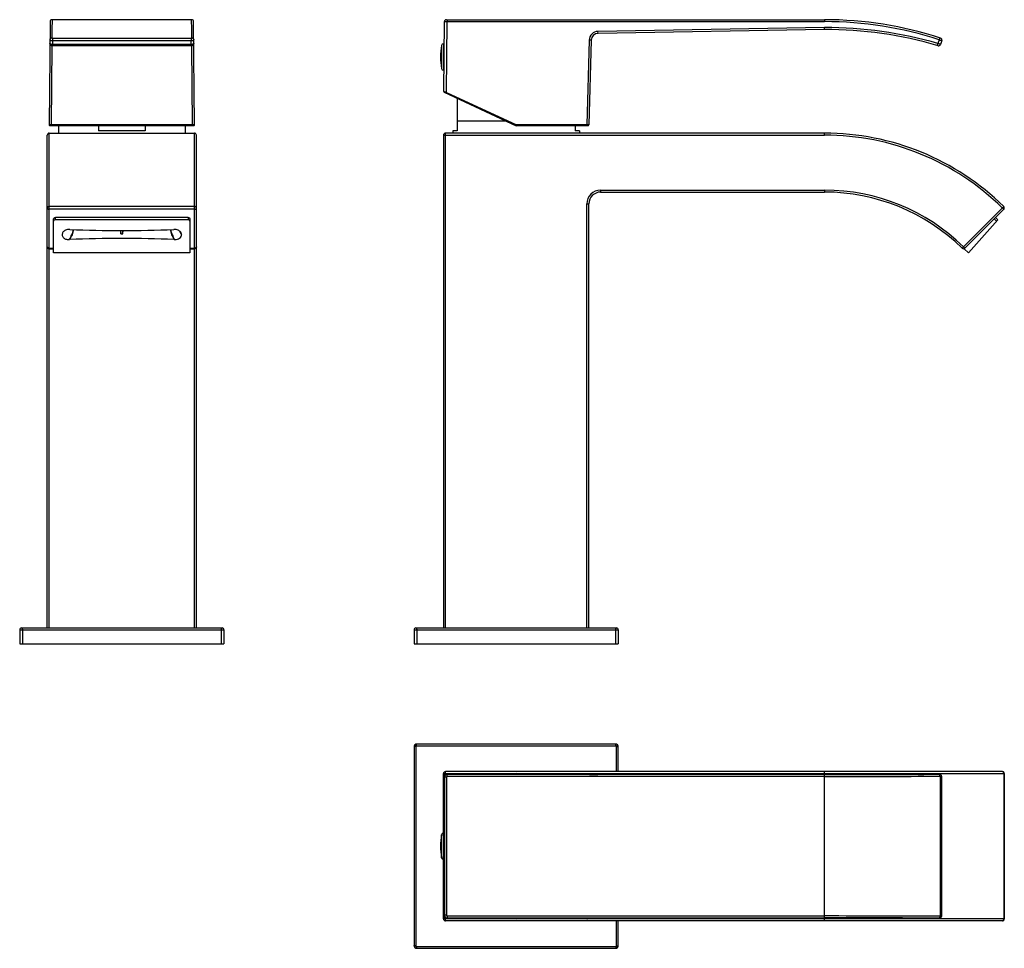
# Model space of a CAD drawing. Units: millimetres. Extents: x 18 to 268, y 126 to 363.
import ezdxf

# ---------------------------------------------------------------- set-up
doc = ezdxf.new("R2010")
doc.units = ezdxf.units.MM
doc.header["$LTSCALE"] = 27.377778
doc.layers.add('06_SURPERFICIES', color=7, linetype='CONTINUOUS')

msp = doc.modelspace()

# ---------------------------------------------------------------- linework, layer by layer
at = {"layer": '06_SURPERFICIES', "color": 7, "linetype": 'Continuous'}
for p, q in [((25.36, 362.12), (25.13, 335.82)), ((25.86, 362.62), (25.84, 360.16)), ((61.4, 362.62), (25.86, 362.62)), ((61.42, 360.17), (61.4, 362.62)), ((62.13, 335.82), (61.9, 362.12)), ((125.59, 344.34), (125.75, 362.12)), ((126.25, 362.62), (222.51, 362.62)), ((126.29, 344.11), (126.45, 362.12)), ((126.45, 362.62), (126.45, 362.12)), ((126.45, 362.12), (222.51, 362.12)), ((222.51, 362.62), (222.51, 362.12)), ((25.84, 360.14), (25.82, 357.98)), ((25.84, 360.16), (25.84, 360.14)), ((61.44, 357.98), (61.42, 360.17)), ((222.51, 360.64), (164.84, 359.64)), ((164.85, 359.13), (164.84, 359.64)), ((222.51, 360.14), (164.85, 359.13)), ((222.51, 360.14), (222.51, 360.64)), ((25.81, 355.99), (25.63, 335.81)), ((25.93, 355.98), (26.01, 355.97)), ((26.02, 357.29), (26.01, 356.32)), ((26.01, 355.97), (26.01, 356.32)), ((61.25, 356.32), (26.01, 356.32)), ((61.25, 355.99), (26.01, 355.99)), ((61.25, 355.97), (26.01, 355.97)), ((26.02, 357.91), (26.02, 357.29)), ((26.02, 357.91), (61.24, 357.91)), ((26.02, 357.29), (61.24, 357.29)), ((61.24, 357.91), (61.24, 357.29)), ((61.25, 356.32), (61.24, 357.29)), ((61.25, 355.97), (61.25, 356.32)), ((61.25, 355.97), (61.34, 355.98)), ((61.63, 335.81), (61.45, 355.99)), ((125.02, 356.06), (125.02, 350.18)), ((125.51, 356.47), (125.51, 349.77)), ((162.58, 357.4), (162.02, 335.82)), ((163.08, 357.38), (162.52, 335.81)), ((251.69, 357.51), (251.38, 356.53)), ((252.36, 357.29), (252.05, 356.32)), ((125.71, 344.16), (144.01, 335.62)), ((125.75, 344.29), (125.84, 344.26)), ((126.29, 344.11), (144.06, 335.82)), ((129.01, 342.61), (129.01, 334.32)), ((141.44, 336.82), (129.01, 336.82)), ((25.13, 207.72), (25.13, 333.72)), ((25.13, 333.72), (62.13, 333.72)), ((61.93, 335.62), (25.33, 335.62)), ((25.63, 335.62), (25.63, 335.81)), ((61.63, 335.81), (25.63, 335.81)), ((27.51, 335.62), (27.51, 333.72)), ((37.71, 335.62), (37.71, 334.32)), ((49.55, 334.32), (37.71, 334.32)), ((49.55, 335.62), (49.55, 334.32)), ((59.76, 335.62), (59.76, 333.72)), ((61.63, 335.62), (61.63, 335.81)), ((62.13, 207.72), (62.13, 333.72)), ((126.01, 207.72), (126.01, 333.72)), ((222.51, 333.72), (126.01, 333.72)), ((127.89, 334.32), (127.89, 333.72)), ((129.01, 334.32), (127.89, 334.32)), ((162.32, 335.62), (144.01, 335.62)), ((162.02, 335.82), (144.06, 335.82)), ((159.01, 335.62), (159.01, 334.32)), ((160.14, 334.32), (159.01, 334.32)), ((160.14, 334.32), (160.14, 333.72)), ((162.02, 335.62), (162.02, 335.82)), ((222.51, 333.22), (222.51, 333.72)), ((24.63, 207.72), (24.63, 333.22)), ((62.63, 207.72), (62.63, 333.22)), ((125.51, 333.22), (125.51, 207.72)), ((125.51, 333.22), (222.51, 333.22)), ((165.51, 319.22), (165.51, 318.72)), ((165.51, 319.22), (222.51, 319.22)), ((165.51, 318.72), (222.51, 318.72)), ((222.51, 319.22), (222.51, 318.72)), ((62.13, 315.04), (25.13, 315.04)), ((62.13, 314.33), (25.13, 314.33)), ((162.01, 207.72), (162.01, 315.72)), ((162.01, 315.72), (162.51, 315.72)), ((162.51, 207.72), (162.51, 315.72)), ((267.77, 314.68), (257.87, 304.78)), ((268.12, 314.33), (258.08, 304.29)), ((268.12, 315.04), (267.77, 314.68)), ((267.77, 314.68), (268.12, 314.33)), ((26.28, 303.23), (26.28, 311.89)), ((26.78, 311.68), (26.78, 312.24)), ((60.48, 312.24), (26.78, 312.24)), ((60.48, 311.68), (26.78, 311.68)), ((60.48, 312.24), (60.48, 311.68)), ((60.98, 311.89), (60.98, 303.23)), ((266.6, 311.68), (259.14, 303.23)), ((266.27, 311.3), (265.68, 311.89)), ((266.6, 311.68), (266.04, 312.24)), ((43.32, 308.94), (43.38, 308.11)), ((43.38, 308.11), (43.38, 308.94)), ((43.88, 308.11), (43.88, 308.94)), ((43.88, 308.11), (43.94, 308.94)), ((43.38, 308.11), (43.88, 308.11)), ((25.13, 304.43), (26.28, 304.43)), ((25.13, 304.28), (26.28, 304.28)), ((60.98, 304.43), (62.13, 304.43)), ((60.98, 304.28), (62.13, 304.28)), ((257.87, 304.78), (257.52, 304.42)), ((258.22, 304.43), (257.87, 304.78)), ((258.08, 304.29), (259.14, 303.23)), ((60.98, 303.23), (26.28, 303.23)), ((17.63, 207.22), (69.63, 207.22)), ((17.63, 207.22), (17.63, 203.72)), ((18.13, 207.72), (69.13, 207.72)), ((18.33, 207.22), (18.33, 203.72)), ((68.93, 207.22), (68.93, 203.72)), ((69.63, 207.22), (69.63, 203.72)), ((118.01, 207.22), (118.01, 203.72)), ((118.01, 207.22), (170.01, 207.22)), ((118.51, 207.72), (169.51, 207.72)), ((118.71, 207.22), (118.71, 203.72)), ((169.31, 207.22), (169.31, 203.72)), ((170.01, 207.22), (170.01, 203.72)), ((17.63, 203.72), (69.63, 203.72)), ((118.01, 203.72), (170.01, 203.72)), ((169.31, 178.15), (118.71, 178.15)), ((118.01, 177.45), (118.01, 126.85)), ((118.51, 177.65), (118.51, 126.65)), ((169.51, 177.65), (118.51, 177.65)), ((169.51, 171.15), (169.51, 177.65)), ((170.01, 171.15), (170.01, 177.45)), ((125.51, 133.65), (125.51, 170.65)), ((125.51, 170.65), (268.27, 170.65)), ((126.01, 170.52), (126.01, 171.15)), ((267.77, 171.15), (126.01, 171.15)), ((144.06, 170.65), (126.29, 170.58)), ((126.29, 170.58), (126.45, 170.42)), ((126.29, 170.58), (126.29, 170.58)), ((144.06, 170.65), (144.06, 170.65)), ((162.02, 170.65), (162.58, 170.46)), ((162.02, 170.65), (162.18, 170.62)), ((162.18, 170.62), (162.68, 170.46)), ((162.93, 170.45), (162.78, 170.45)), ((163.21, 170.45), (162.93, 170.45)), ((163.8, 170.44), (163.21, 170.45)), ((222.51, 170.43), (163.8, 170.44)), ((164.82, 170.44), (164.84, 170.44)), ((164.84, 170.44), (164.84, 170.44)), ((222.51, 170.43), (222.51, 171.15)), ((251.38, 170.47), (251.4, 170.47)), ((251.38, 170.47), (251.71, 170.46)), ((251.4, 170.46), (251.38, 170.46)), ((251.69, 170.46), (251.4, 170.46)), ((251.71, 170.46), (251.69, 170.46)), ((251.88, 170.44), (251.71, 170.46)), ((268.12, 170.65), (268.12, 133.65)), ((268.27, 170.65), (268.27, 133.65)), ((125.59, 169.87), (125.59, 134.43)), ((125.59, 169.87), (125.75, 169.72)), ((125.75, 169.72), (125.75, 134.58)), ((126.25, 169.72), (125.75, 169.72)), ((126.25, 169.72), (126.25, 134.58)), ((126.45, 169.92), (126.45, 170.42)), ((222.51, 170.42), (126.45, 170.42)), ((222.51, 169.92), (126.45, 169.92)), ((222.51, 133.88), (222.51, 170.42)), ((252.04, 169.76), (252.39, 169.76)), ((252.04, 134.54), (252.04, 169.76)), ((252.36, 134.54), (252.36, 169.76)), ((252.39, 169.76), (252.37, 169.92)), ((252.39, 134.54), (252.39, 169.76)), ((125.02, 149.21), (125.02, 155.09)), ((268.27, 133.65), (125.51, 133.65)), ((125.59, 134.43), (125.75, 134.58)), ((126.25, 134.58), (125.75, 134.58)), ((126.01, 133.15), (126.01, 133.79)), ((267.77, 133.15), (126.01, 133.15)), ((126.29, 133.73), (126.45, 133.88)), ((126.29, 133.73), (126.29, 133.73)), ((126.29, 133.73), (144.06, 133.65)), ((126.45, 134.38), (126.45, 133.88)), ((126.45, 134.38), (222.51, 134.38)), ((126.45, 133.88), (222.51, 133.88)), ((144.06, 133.65), (144.06, 133.65)), ((162.58, 133.84), (162.02, 133.65)), ((162.68, 133.85), (162.18, 133.68)), ((162.76, 133.85), (162.88, 133.85)), ((162.87, 133.85), (162.82, 133.85)), ((162.88, 133.85), (163.11, 133.85)), ((163.15, 133.85), (163.1, 133.85)), ((163.11, 133.85), (163.6, 133.86)), ((163.5, 133.86), (163.45, 133.86)), ((163.6, 133.86), (164.63, 133.86)), ((163.91, 133.86), (163.86, 133.86)), ((164.32, 133.86), (163.91, 133.86)), ((164.37, 133.86), (164.32, 133.86)), ((164.82, 133.86), (164.37, 133.86)), ((164.63, 133.86), (222.51, 133.87)), ((164.84, 133.86), (164.82, 133.86)), ((164.84, 133.86), (164.84, 133.86)), ((169.51, 126.65), (169.51, 133.15)), ((170.01, 126.85), (170.01, 133.15)), ((222.51, 133.87), (222.51, 133.87)), ((222.51, 133.15), (222.51, 133.87)), ((251.71, 133.84), (251.38, 133.83)), ((251.38, 133.84), (251.4, 133.84)), ((251.38, 133.83), (251.4, 133.83)), ((251.4, 133.84), (251.69, 133.84)), ((251.69, 133.84), (251.71, 133.84)), ((251.71, 133.84), (251.87, 133.87)), ((252.04, 134.54), (252.39, 134.54)), ((252.36, 134.37), (252.39, 134.54)), ((118.51, 126.65), (169.51, 126.65)), ((118.71, 126.15), (169.31, 126.15))]:
    msp.add_line(p, q, dxfattribs=at)
for points in [[(25.31, 356.53), (25.34, 356.37), (25.42, 356.22), (25.52, 356.11), (25.65, 356.04)], [(25.65, 356.04), (25.78, 356), (25.93, 355.98)], [(61.34, 355.98), (61.49, 356), (61.62, 356.04)], [(61.62, 356.04), (61.74, 356.12), (61.85, 356.22), (61.92, 356.37), (61.95, 356.53)], [(162.78, 170.45), (162.71, 170.45), (162.69, 170.46), (162.66, 170.46), (162.65, 170.46), (162.64, 170.46), (162.64, 170.46)], [(252.37, 169.92), (252.3, 170.1), (252.19, 170.25), (252.04, 170.36), (251.88, 170.44)], [(251.87, 133.87), (252.04, 133.94), (252.19, 134.05), (252.3, 134.2), (252.36, 134.37)]]:
    msp.add_lwpolyline(points, dxfattribs=at)
for centre, radius, start, end in [((25.86, 362.12), 0.5, 90, 179.5), ((61.4, 362.12), 0.5, 0.5, 90), ((126.25, 362.12), 0.5, 90, 179.5), ((222.51, 267.62), 95, 71.8925, 90), ((222.51, 267.62), 94.5, 72.0141, 90), ((164.88, 357.34), 2.3, 91.0004, 178.4996), ((164.88, 357.33), 1.8, 91, 178.5), ((222.51, 257.23), 103.41, 73.7922, 90.0004), ((222.51, 257.23), 102.91, 73.6809, 90), ((141.63, 353.12), 16.87, 169.9738, 190.0262), ((125.51, 355.97), 0.5, 90, 169.9738), ((251.57, 356.47), 0.5, 253.6809, 342), ((251.89, 357.44), 0.5, 342, 71.8925), ((125.51, 350.27), 0.5, 190.0262, 270), ((125.79, 344.34), 0.2, 179.5, 245), ((25.13, 333.22), 0.5, 90, 180), ((25.33, 335.82), 0.2, 179.5, 270), ((61.93, 335.82), 0.2, 270, 0.5), ((62.13, 333.22), 0.5, 0, 90), ((126.01, 333.22), 0.5, 90, 180), ((186.4, 326.41), 43.38, 167.4684, 167.7412), ((162.32, 335.82), 0.2, 270, 358.5), ((222.51, 268.72), 65, 45.4442, 90), ((222.51, 268.72), 64.5, 45.4442, 90), ((165.51, 315.72), 3.5, 90, 180), ((165.51, 315.72), 3, 90, 180), ((222.51, 268.72), 50.5, 45.5673, 90), ((222.51, 268.72), 50, 45.5673, 90), ((267.77, 314.68), 0.5, 315, 45.4442), ((29.55, 288.04), 21.19, 87.6887, 88.0487), ((43.63, 631.53), 322.59, 267.6498, 272.3502), ((57.71, 288.04), 21.19, 91.9513, 92.3113), ((64.45, 311.89), 6.88, 206.3378, 210.2055), ((64.8, 312.1), 7.29, 210.1938, 214.9183), ((29.29, 331.88), 25.28, 271.9956, 272.2997), ((43.63, -19.63), 326.53, 87.6611, 92.3389), ((57.97, 331.88), 25.28, 267.7003, 268.0043), ((25.13, 304.78), 0.5, 180, 252), ((25.13, 304.78), 0.504, 252.0608, 267.3347), ((25.13, 304.78), 0.495, 267.3602, 269.9973), ((62.13, 304.78), 0.495, 269.9654, 272.7331), ((62.13, 304.78), 0.5, 272.7767, 359.9994), ((257.87, 304.78), 0.5, 225.5673, 315), ((18.13, 207.22), 0.5, 90, 180), ((69.13, 207.22), 0.5, 0, 90), ((118.51, 207.22), 0.5, 90, 180), ((169.51, 207.22), 0.5, 0, 90), ((118.71, 177.45), 0.7, 90, 180), ((169.31, 177.45), 0.7, 0, 90), ((126.01, 170.65), 0.5, 90, 180), ((126.29, 169.88), 0.699, 90.1865, 179.9796), ((162.58, 169.97), 0.496, 83.804, 89.9959), ((162.76, 173.51), 3.05, 267.617, 268.1712), ((162.88, 177.27), 6.82, 268.1516, 268.7175), ((222.6, 11712.22), 11541.79, 269.999547, 270.142843), ((222.97, 10406.83), 10236.41, 269.997451, 270.159032), ((251.7, 169.83), 0.631, 86.3398, 88.3604), ((267.77, 170.65), 0.5, 18, 90), ((267.76, 170.65), 0.504, 2.6653, 17.9392), ((267.77, 170.65), 0.495, 0.0027, 2.6398), ((126.45, 169.72), 0.7, 90.0066, 179.9934), ((126.45, 169.72), 0.2, 90.0056, 179.9944), ((222.99, 10501.75), 10331.83, 269.997377, 270.160052), ((251.62, 169.76), 0.737, 359.9142, 14.0876), ((125.51, 155), 0.5, 90, 169.9738), ((141.63, 152.15), 16.87, 169.9738, 190.0262), ((125.51, 149.3), 0.5, 190.0262, 270), ((126.01, 133.65), 0.5, 180, 270), ((126.28, 134.43), 0.691, 180.0049, 181.462), ((126.45, 134.58), 0.7, 180.0066, 269.9934), ((126.29, 134.43), 0.7, 255.5567, 269.7958), ((126.45, 134.58), 0.2, 180.0056, 269.9944), ((162.02, 134.16), 0.503, 270.0545, 288.4324), ((162.58, 134.34), 0.495, 270.0033, 276.029), ((162.76, 130.8), 3.05, 91.9113, 92.4868), ((162.83, 128.76), 5.09, 91.6601, 91.92), ((163.62, 84.81), 49.04, 90.6032, 90.8791), ((164.16, 30.51), 103.35, 90.396, 90.5609), ((164.58, -32.87), 166.73, 90.2462, 90.3713), ((222.63, -10459.1), 10593.48, 89.841957, 90.000614), ((222.62, -10355.9), 10489.79, 89.842916, 90.000597), ((222.89, -11176.16), 11310.03, 89.855689, 90.00192), ((251.7, 134.47), 0.629, 271.6016, 272.6555), ((251.7, 134.48), 0.641, 272.7027, 288.0448), ((251.7, 134.48), 0.637, 288.0675, 290.0904), ((267.77, 133.65), 0.5, 270.0006, 357.2484), ((267.77, 133.65), 0.496, 357.285, 0.0252), ((118.71, 126.85), 0.7, 180, 270), ((169.31, 126.85), 0.7, 270, 360)]:
    msp.add_arc(centre, radius, start, end, dxfattribs=at)
for centre, start_param, end_param in [((26.78, 311.3), 1.570796, 3.141593), ((60.48, 311.3), 0, 1.570796)]:
    msp.add_ellipse(centre, major_axis=(0.5, 0), ratio=0.751105, start_param=start_param, end_param=end_param, dxfattribs=at)
msp.add_ellipse((125.67, 152.15), major_axis=(0, 2.75), ratio=0.008727, dxfattribs=at)
for points, knots in [([(125.75, 362.12), (125.75, 362.12), (125.75, 362.12), (125.75, 362.12), (125.75, 362.12), (125.76, 362.13), (125.78, 362.13), (125.8, 362.13), (125.83, 362.13), (125.87, 362.13), (125.91, 362.13), (125.97, 362.13), (126.06, 362.13), (126.18, 362.13), (126.31, 362.12), (126.4, 362.12), (126.45, 362.12)], [0, 0, 0, 0, 0.001251, 0.004887, 0.010909, 0.019303, 0.043132, 0.076203, 0.118169, 0.168603, 0.227067, 0.292987, 0.444464, 0.617304, 0.80509, 1, 1, 1, 1]), ([(26.01, 356.32), (25.92, 356.32), (25.79, 356.33), (25.63, 356.35), (25.52, 356.38), (25.44, 356.41), (25.36, 356.45), (25.31, 356.5), (25.31, 356.53)], [0, 0, 0, 0, 0.351417, 0.511923, 0.655027, 0.776429, 0.873593, 1, 1, 1, 1]), ([(25.81, 356.05), (25.75, 356.05), (25.62, 356.07), (25.45, 356.18), (25.34, 356.34), (25.31, 356.47), (25.31, 356.53)], [0, 0, 0, 0, 0.254664, 0.506642, 0.754724, 1, 1, 1, 1]), ([(25.82, 357.98), (25.76, 357.98), (25.63, 357.95), (25.46, 357.85), (25.35, 357.69), (25.32, 357.57), (25.32, 357.51)], [0, 0, 0, 0, 0.255756, 0.508154, 0.755784, 1, 1, 1, 1]), ([(25.32, 357.51), (25.32, 357.47), (25.37, 357.42), (25.44, 357.38), (25.53, 357.35), (25.64, 357.32), (25.8, 357.29), (25.93, 357.29), (26.02, 357.29)], [0, 0, 0, 0, 0.128297, 0.225679, 0.346975, 0.489641, 0.649653, 1, 1, 1, 1]), ([(25.82, 356.03), (25.82, 356.04), (25.82, 356.04), (25.81, 356.05), (25.81, 356.05)], [0, 0, 0, 0, 0.292135, 1, 1, 1, 1]), ([(25.82, 357.98), (25.82, 357.97), (25.84, 357.95), (25.86, 357.94), (25.89, 357.93), (25.95, 357.92), (26, 357.91), (26.02, 357.91)], [0, 0, 0, 0, 0.128173, 0.225267, 0.346311, 0.648752, 1, 1, 1, 1]), ([(25.92, 356), (25.9, 356), (25.86, 356.01), (25.83, 356.03), (25.82, 356.03)], [0, 0, 0, 0, 0.598525, 1, 1, 1, 1]), ([(26.01, 355.99), (26.01, 355.99), (25.97, 355.99), (25.94, 356), (25.92, 356)], [0, 0, 0, 0, 0.259803, 1, 1, 1, 1]), ([(61.24, 357.91), (61.27, 357.91), (61.31, 357.92), (61.37, 357.93), (61.41, 357.94), (61.43, 357.95), (61.44, 357.97), (61.44, 357.98)], [0, 0, 0, 0, 0.350963, 0.653498, 0.77458, 0.871735, 1, 1, 1, 1]), ([(61.24, 357.29), (61.33, 357.29), (61.46, 357.29), (61.63, 357.32), (61.73, 357.35), (61.82, 357.38), (61.9, 357.42), (61.94, 357.47), (61.94, 357.51)], [0, 0, 0, 0, 0.350069, 0.510059, 0.652836, 0.774171, 0.871612, 1, 1, 1, 1]), ([(61.95, 356.53), (61.95, 356.5), (61.9, 356.45), (61.83, 356.41), (61.74, 356.38), (61.64, 356.35), (61.47, 356.33), (61.34, 356.32), (61.25, 356.32)], [0, 0, 0, 0, 0.126319, 0.223426, 0.344791, 0.487783, 0.648309, 1, 1, 1, 1]), ([(61.44, 356.03), (61.43, 356.03), (61.41, 356.01), (61.34, 356), (61.29, 355.99), (61.25, 355.99)], [0, 0, 0, 0, 0.164703, 0.398628, 1, 1, 1, 1]), ([(61.44, 357.98), (61.51, 357.98), (61.64, 357.95), (61.8, 357.85), (61.91, 357.69), (61.94, 357.57), (61.94, 357.51)], [0, 0, 0, 0, 0.255756, 0.508154, 0.755784, 1, 1, 1, 1]), ([(61.45, 356.05), (61.45, 356.05), (61.45, 356.04), (61.44, 356.04), (61.44, 356.03)], [0, 0, 0, 0, 0.218504, 1, 1, 1, 1]), ([(61.45, 356.05), (61.51, 356.05), (61.65, 356.07), (61.81, 356.18), (61.92, 356.34), (61.95, 356.47), (61.95, 356.53)], [0, 0, 0, 0, 0.254664, 0.506642, 0.754724, 1, 1, 1, 1]), ([(163.08, 357.38), (163.08, 357.38), (163.08, 357.38), (163.07, 357.38), (163.06, 357.38), (163.05, 357.38), (163.02, 357.38), (162.99, 357.39), (162.93, 357.39), (162.86, 357.39), (162.77, 357.39), (162.68, 357.4), (162.62, 357.4), (162.58, 357.4)], [0, 0, 0, 0, 0.004922, 0.01937, 0.0432, 0.076237, 0.118241, 0.168731, 0.293006, 0.444459, 0.61739, 0.805354, 1, 1, 1, 1]), ([(251.24, 356.05), (251.24, 356.05), (251.24, 356.05), (251.24, 356.06), (251.25, 356.07), (251.25, 356.09), (251.26, 356.11), (251.27, 356.14), (251.28, 356.2), (251.3, 356.27), (251.33, 356.35), (251.35, 356.44), (251.37, 356.5), (251.38, 356.53)], [0, 0, 0, 0, 0.004866, 0.019324, 0.043195, 0.076294, 0.118376, 0.168956, 0.293411, 0.444999, 0.617957, 0.805766, 1, 1, 1, 1]), ([(252.05, 356.32), (252.05, 356.32), (252.05, 356.32), (252.04, 356.32), (252.04, 356.32), (252.03, 356.33), (252.02, 356.33), (251.99, 356.34), (251.97, 356.35), (251.93, 356.36), (251.89, 356.37), (251.83, 356.39), (251.75, 356.42), (251.63, 356.45), (251.51, 356.49), (251.42, 356.52), (251.38, 356.53)], [0, 0, 0, 0, 0.001242, 0.00487, 0.010888, 0.019282, 0.043139, 0.076228, 0.118197, 0.16867, 0.227145, 0.293051, 0.444571, 0.617348, 0.805046, 1, 1, 1, 1]), ([(251.85, 357.98), (251.85, 357.98), (251.85, 357.97), (251.85, 357.97), (251.84, 357.96), (251.84, 357.94), (251.83, 357.92), (251.82, 357.89), (251.8, 357.84), (251.78, 357.77), (251.75, 357.68), (251.72, 357.6), (251.7, 357.54), (251.69, 357.51)], [0, 0, 0, 0, 0.004844, 0.019238, 0.043006, 0.07597, 0.11789, 0.168292, 0.292401, 0.443747, 0.616697, 0.804872, 1, 1, 1, 1]), ([(251.69, 357.51), (251.74, 357.49), (251.82, 357.46), (251.95, 357.42), (252.06, 357.39), (252.15, 357.36), (252.21, 357.34), (252.25, 357.32), (252.28, 357.31), (252.31, 357.3), (252.33, 357.3), (252.35, 357.29), (252.35, 357.29), (252.36, 357.29), (252.36, 357.29), (252.36, 357.29), (252.36, 357.29)], [0, 0, 0, 0, 0.194763, 0.382443, 0.555198, 0.706681, 0.772626, 0.831117, 0.881614, 0.923649, 0.956763, 0.980639, 0.989056, 0.995099, 0.998748, 1, 1, 1, 1]), ([(125.59, 344.34), (125.59, 344.34), (125.6, 344.34), (125.6, 344.34), (125.62, 344.33), (125.63, 344.33), (125.66, 344.32), (125.69, 344.31), (125.72, 344.3), (125.75, 344.29)], [0, 0, 0, 0, 0.016384, 0.065581, 0.146964, 0.259881, 0.403274, 0.575532, 1, 1, 1, 1]), ([(125.84, 344.26), (125.87, 344.25), (126.02, 344.2), (126.17, 344.15), (126.29, 344.11)], [0, 0, 0, 0, 0.223728, 1, 1, 1, 1]), ([(126.29, 344.11), (126.28, 344.08), (126.26, 344.05), (126.24, 344.01), (126.23, 343.98), (126.22, 343.96), (126.21, 343.94), (126.21, 343.93), (126.21, 343.93), (126.21, 343.93), (126.2, 343.93), (126.2, 343.92)], [0, 0, 0, 0, 0.381573, 0.555069, 0.706699, 0.831173, 0.923528, 0.956578, 0.980515, 0.995076, 1, 1, 1, 1]), ([(25.63, 335.81), (25.6, 335.81), (25.54, 335.81), (25.44, 335.82), (25.36, 335.82), (25.28, 335.82), (25.23, 335.82), (25.19, 335.82), (25.17, 335.82), (25.16, 335.82), (25.14, 335.82), (25.14, 335.82), (25.13, 335.82), (25.13, 335.82)], [0, 0, 0, 0, 0.195193, 0.382821, 0.555679, 0.707138, 0.831412, 0.881827, 0.92376, 0.956808, 0.980656, 0.995081, 1, 1, 1, 1]), ([(62.13, 335.82), (62.13, 335.82), (62.13, 335.82), (62.12, 335.82), (62.11, 335.82), (62.09, 335.82), (62.07, 335.82), (62.03, 335.82), (61.98, 335.82), (61.9, 335.82), (61.82, 335.82), (61.73, 335.81), (61.66, 335.81), (61.63, 335.81)], [0, 0, 0, 0, 0.004937, 0.019365, 0.04319, 0.076243, 0.118177, 0.168576, 0.292867, 0.444251, 0.617081, 0.805023, 1, 1, 1, 1]), ([(162.52, 335.81), (162.52, 335.82), (162.51, 335.81), (162.51, 335.82), (162.5, 335.81), (162.48, 335.82), (162.46, 335.82), (162.42, 335.82), (162.37, 335.82), (162.29, 335.82), (162.21, 335.82), (162.12, 335.82), (162.05, 335.82), (162.02, 335.82)], [0, 0, 0, 0, 0.004835, 0.019252, 0.043128, 0.076218, 0.118208, 0.168685, 0.293067, 0.444575, 0.6174, 0.804926, 1, 1, 1, 1]), ([(25.13, 315.04), (25.07, 315.04), (24.94, 315.02), (24.78, 314.95), (24.66, 314.83), (24.63, 314.73), (24.63, 314.68)], [0, 0, 0, 0, 0.287185, 0.554168, 0.78964, 1, 1, 1, 1]), ([(24.63, 314.68), (24.63, 314.63), (24.66, 314.53), (24.78, 314.42), (24.94, 314.34), (25.07, 314.33), (25.13, 314.33)], [0, 0, 0, 0, 0.2094, 0.444551, 0.712007, 1, 1, 1, 1]), ([(62.63, 314.68), (62.63, 314.73), (62.6, 314.83), (62.49, 314.95), (62.32, 315.02), (62.2, 315.04), (62.13, 315.04)], [0, 0, 0, 0, 0.210379, 0.445938, 0.7129, 1, 1, 1, 1]), ([(62.13, 314.33), (62.2, 314.33), (62.32, 314.34), (62.49, 314.42), (62.6, 314.53), (62.63, 314.63), (62.63, 314.68)], [0, 0, 0, 0, 0.287884, 0.555238, 0.790514, 1, 1, 1, 1]), ([(26.28, 311.89), (26.28, 311.94), (26.31, 312.04), (26.43, 312.15), (26.59, 312.23), (26.72, 312.24), (26.78, 312.24)], [0, 0, 0, 0, 0.209493, 0.444666, 0.711995, 1, 1, 1, 1]), ([(60.48, 312.24), (60.55, 312.24), (60.67, 312.23), (60.84, 312.15), (60.95, 312.04), (60.98, 311.94), (60.98, 311.89)], [0, 0, 0, 0, 0.288005, 0.555334, 0.790507, 1, 1, 1, 1]), ([(28.64, 308.5), (28.58, 308.4), (28.47, 308.19), (28.42, 307.85), (28.49, 307.51), (28.67, 307.2), (28.96, 306.94), (29.45, 306.68), (29.88, 306.61), (30.17, 306.62)], [0, 0, 0, 0, 0.114887, 0.225231, 0.336016, 0.45237, 0.577726, 0.712727, 1, 1, 1, 1]), ([(30.27, 309.22), (30.11, 309.23), (29.78, 309.2), (29.32, 309.06), (28.93, 308.82), (28.72, 308.61), (28.64, 308.5)], [0, 0, 0, 0, 0.268505, 0.528699, 0.773536, 1, 1, 1, 1]), ([(31.21, 309.18), (31.13, 308.74), (30.87, 307.84), (30.43, 307.01), (30.17, 306.62)], [0, 0, 0, 0, 0.491238, 1, 1, 1, 1]), ([(31.33, 309.18), (31.25, 308.73), (31, 307.84), (30.56, 307.02), (30.31, 306.63)], [0, 0, 0, 0, 0.491356, 1, 1, 1, 1]), ([(55.93, 309.18), (56.01, 308.73), (56.27, 307.84), (56.7, 307.02), (56.96, 306.63)], [0, 0, 0, 0, 0.491356, 1, 1, 1, 1]), ([(56.06, 309.18), (56.14, 308.74), (56.4, 307.84), (56.83, 307.01), (57.09, 306.62)], [0, 0, 0, 0, 0.491239, 1, 1, 1, 1]), ([(58.62, 308.5), (58.54, 308.61), (58.34, 308.82), (57.95, 309.06), (57.49, 309.2), (57.16, 309.23), (56.99, 309.22)], [0, 0, 0, 0, 0.226464, 0.471311, 0.73153, 1, 1, 1, 1]), ([(58.82, 307.92), (58.82, 308.02), (58.78, 308.23), (58.68, 308.41), (58.62, 308.5)], [0, 0, 0, 0, 0.490103, 1, 1, 1, 1]), ([(57.09, 306.62), (57.32, 306.61), (57.76, 306.66), (58.34, 306.94), (58.68, 307.31), (58.81, 307.66), (58.83, 307.84), (58.82, 307.92)], [0, 0, 0, 0, 0.282353, 0.546913, 0.782918, 0.892781, 1, 1, 1, 1]), ([(25.13, 304.43), (25.07, 304.43), (24.94, 304.44), (24.78, 304.52), (24.66, 304.63), (24.63, 304.73), (24.63, 304.78)], [0, 0, 0, 0, 0.287887, 0.555241, 0.790515, 1, 1, 1, 1]), ([(62.63, 304.78), (62.63, 304.73), (62.6, 304.63), (62.49, 304.52), (62.32, 304.44), (62.2, 304.43), (62.13, 304.43)], [0, 0, 0, 0, 0.209402, 0.444555, 0.712007, 1, 1, 1, 1]), ([(18.13, 207.72), (18.14, 207.72), (18.17, 207.71), (18.21, 207.68), (18.24, 207.64), (18.27, 207.58), (18.3, 207.5), (18.32, 207.38), (18.33, 207.29), (18.33, 207.22)], [0, 0, 0, 0, 0.063232, 0.146244, 0.242844, 0.360191, 0.498457, 0.65445, 1, 1, 1, 1]), ([(69.13, 207.72), (69.07, 207.72), (68.98, 207.58), (68.94, 207.41), (68.93, 207.29), (68.93, 207.22)], [0, 0, 0, 0, 0.349763, 0.64825, 1, 1, 1, 1]), ([(118.51, 207.72), (118.53, 207.72), (118.55, 207.71), (118.59, 207.68), (118.63, 207.64), (118.66, 207.58), (118.68, 207.5), (118.71, 207.38), (118.71, 207.29), (118.71, 207.22)], [0, 0, 0, 0, 0.063232, 0.146244, 0.242844, 0.360191, 0.498457, 0.65445, 1, 1, 1, 1]), ([(169.51, 207.72), (169.45, 207.72), (169.36, 207.58), (169.33, 207.41), (169.31, 207.29), (169.31, 207.22)], [0, 0, 0, 0, 0.349763, 0.64825, 1, 1, 1, 1]), ([(118.51, 177.65), (118.52, 177.68), (118.55, 177.75), (118.59, 177.83), (118.62, 177.92), (118.65, 177.99), (118.67, 178.05), (118.69, 178.09), (118.7, 178.11), (118.7, 178.13), (118.71, 178.14), (118.71, 178.14), (118.72, 178.15), (118.71, 178.15)], [0, 0, 0, 0, 0.187939, 0.370996, 0.541515, 0.69392, 0.82159, 0.873937, 0.917879, 0.953007, 0.978875, 0.994801, 1, 1, 1, 1]), ([(169.51, 177.65), (169.51, 177.68), (169.48, 177.75), (169.44, 177.83), (169.41, 177.92), (169.38, 177.99), (169.36, 178.05), (169.34, 178.09), (169.33, 178.11), (169.33, 178.13), (169.32, 178.14), (169.32, 178.14), (169.31, 178.15), (169.31, 178.15)], [0, 0, 0, 0, 0.18796, 0.371018, 0.541471, 0.693729, 0.821576, 0.874267, 0.918529, 0.953725, 0.979267, 0.994793, 1, 1, 1, 1]), ([(118.51, 177.65), (118.48, 177.64), (118.42, 177.62), (118.33, 177.58), (118.25, 177.54), (118.17, 177.51), (118.12, 177.49), (118.08, 177.48), (118.06, 177.47), (118.04, 177.46), (118.03, 177.45), (118.02, 177.45), (118.01, 177.45), (118.01, 177.45)], [0, 0, 0, 0, 0.18796, 0.371018, 0.541471, 0.693729, 0.821576, 0.874267, 0.918529, 0.953725, 0.979267, 0.994793, 1, 1, 1, 1]), ([(169.51, 177.65), (169.55, 177.64), (169.61, 177.62), (169.7, 177.58), (169.78, 177.54), (169.86, 177.51), (169.91, 177.49), (169.95, 177.48), (169.97, 177.47), (169.99, 177.46), (170, 177.46), (170.01, 177.45), (170.02, 177.45), (170.01, 177.45)], [0, 0, 0, 0, 0.187939, 0.370996, 0.541515, 0.69392, 0.82159, 0.873937, 0.917879, 0.953007, 0.978875, 0.994801, 1, 1, 1, 1]), ([(162.58, 170.46), (162.59, 170.46), (162.61, 170.46), (162.62, 170.46), (162.63, 170.46)], [0, 0, 0, 0, 0.308839, 1, 1, 1, 1]), ([(162.73, 170.45), (163, 170.45), (163.7, 170.44), (164.4, 170.44), (164.82, 170.44)], [0, 0, 0, 0, 0.390893, 1, 1, 1, 1]), ([(251.8, 170.31), (251.79, 170.35), (251.77, 170.4), (251.73, 170.45), (251.71, 170.46)], [0, 0, 0, 0, 0.612238, 1, 1, 1, 1]), ([(252.34, 169.94), (252.32, 170.01), (252.27, 170.14), (252.13, 170.31), (251.94, 170.42), (251.81, 170.45), (251.74, 170.46)], [0, 0, 0, 0, 0.255159, 0.506742, 0.754484, 1, 1, 1, 1]), ([(267.77, 171.15), (267.81, 171.15), (267.91, 171.12), (268.03, 171), (268.1, 170.84), (268.12, 170.72), (268.12, 170.65)], [0, 0, 0, 0, 0.20858, 0.443571, 0.711323, 1, 1, 1, 1]), ([(251.85, 169.96), (251.85, 170.02), (251.84, 170.14), (251.82, 170.26), (251.8, 170.31)], [0, 0, 0, 0, 0.535997, 1, 1, 1, 1]), ([(252.04, 169.76), (252.04, 169.81), (252, 169.92), (251.9, 169.96), (251.85, 169.96)], [0, 0, 0, 0, 0.508731, 1, 1, 1, 1]), ([(125.59, 134.41), (125.59, 134.33), (125.62, 134.18), (125.74, 133.98), (125.91, 133.83), (126.05, 133.77), (126.12, 133.75)], [0, 0, 0, 0, 0.255417, 0.507733, 0.75574, 1, 1, 1, 1]), ([(162.63, 133.84), (162.62, 133.84), (162.6, 133.84), (162.59, 133.84), (162.58, 133.84)], [0, 0, 0, 0, 0.688118, 1, 1, 1, 1]), ([(162.82, 133.85), (162.81, 133.85), (162.76, 133.85), (162.71, 133.85), (162.68, 133.85)], [0, 0, 0, 0, 0.289596, 1, 1, 1, 1]), ([(251.8, 133.99), (251.79, 133.96), (251.77, 133.9), (251.73, 133.85), (251.71, 133.84)], [0, 0, 0, 0, 0.612238, 1, 1, 1, 1]), ([(251.85, 134.34), (251.85, 134.28), (251.84, 134.16), (251.82, 134.04), (251.8, 133.99)], [0, 0, 0, 0, 0.535997, 1, 1, 1, 1]), ([(251.85, 134.34), (251.87, 134.34), (251.92, 134.35), (251.99, 134.4), (252.03, 134.46), (252.04, 134.52), (252.04, 134.54)], [0, 0, 0, 0, 0.244217, 0.491648, 0.743983, 1, 1, 1, 1]), ([(251.92, 133.88), (251.98, 133.9), (252.1, 133.97), (252.25, 134.13), (252.34, 134.33), (252.36, 134.47), (252.36, 134.54)], [0, 0, 0, 0, 0.244763, 0.493189, 0.745422, 1, 1, 1, 1]), ([(268.12, 133.65), (268.12, 133.59), (268.1, 133.46), (268.03, 133.3), (267.91, 133.18), (267.81, 133.15), (267.77, 133.15)], [0, 0, 0, 0, 0.288763, 0.556535, 0.791439, 1, 1, 1, 1]), ([(118.51, 126.65), (118.48, 126.66), (118.42, 126.68), (118.33, 126.73), (118.25, 126.76), (118.17, 126.79), (118.12, 126.81), (118.08, 126.82), (118.06, 126.83), (118.04, 126.84), (118.03, 126.85), (118.02, 126.85), (118.01, 126.85), (118.01, 126.85)], [0, 0, 0, 0, 0.187939, 0.370996, 0.541515, 0.69392, 0.82159, 0.873937, 0.917879, 0.953007, 0.978875, 0.994801, 1, 1, 1, 1]), ([(118.51, 126.65), (118.52, 126.62), (118.55, 126.56), (118.59, 126.47), (118.62, 126.38), (118.65, 126.31), (118.67, 126.25), (118.69, 126.22), (118.7, 126.19), (118.7, 126.18), (118.71, 126.16), (118.71, 126.16), (118.72, 126.15), (118.71, 126.15)], [0, 0, 0, 0, 0.18796, 0.371018, 0.541471, 0.693729, 0.821576, 0.874267, 0.918529, 0.953725, 0.979267, 0.994793, 1, 1, 1, 1]), ([(169.51, 126.65), (169.51, 126.62), (169.48, 126.56), (169.44, 126.47), (169.41, 126.38), (169.38, 126.31), (169.35, 126.25), (169.34, 126.22), (169.33, 126.19), (169.33, 126.18), (169.32, 126.16), (169.32, 126.16), (169.31, 126.15), (169.31, 126.15)], [0, 0, 0, 0, 0.187939, 0.370996, 0.541515, 0.69392, 0.82159, 0.873937, 0.917879, 0.953007, 0.978875, 0.994801, 1, 1, 1, 1]), ([(169.51, 126.65), (169.55, 126.66), (169.61, 126.69), (169.7, 126.73), (169.78, 126.76), (169.86, 126.79), (169.91, 126.81), (169.95, 126.83), (169.97, 126.83), (169.99, 126.84), (170, 126.85), (170.01, 126.85), (170.02, 126.85), (170.01, 126.85)], [0, 0, 0, 0, 0.18796, 0.371018, 0.541471, 0.693729, 0.821576, 0.874267, 0.918529, 0.953725, 0.979267, 0.994793, 1, 1, 1, 1])]:
    msp.add_open_spline(points, degree=3, knots=knots, dxfattribs=at)
for points in [[(251.71, 170.46), (251.7, 170.46), (251.7, 170.46), (251.69, 170.46)], [(251.71, 133.84), (251.7, 133.84), (251.7, 133.84), (251.69, 133.84)]]:
    msp.add_open_spline(points, degree=3, dxfattribs=at)

doc.saveas('drawing.dxf')
